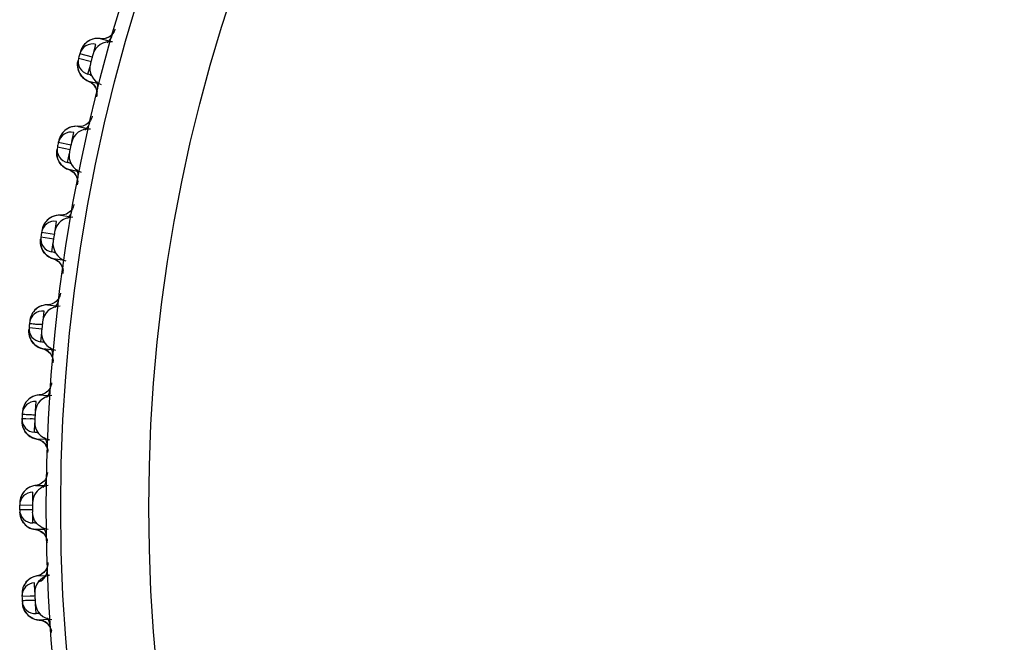
# Model space of a CAD drawing. Units: millimetres. Extents: x 0 to 594, y 0 to 841.
# Drawn here: x 150 to 154, y 187 to 190 of the extents above; entities that cross this region are included whole.
import ezdxf

# ---------------------------------------------------------------- set-up
doc = ezdxf.new("R2010")
doc.units = ezdxf.units.MM
doc.header["$LTSCALE"] = 54.820741
doc.layers.add('DEF_LAYER_ASSEM_MEMBER', color=7, linetype='Continuous')

msp = doc.modelspace()

# ---------------------------------------------------------------- linework, layer by layer
at = {"color": 7, "linetype": 'Continuous'}
for p, q in [((150.07592, 189.98597), (150.08704, 190.02749)), ((150.07152, 189.96953), (150.01358, 189.98514)), ((150.00836, 189.96567), (150.06634, 189.95021)), ((150.05081, 189.89226), (150.06194, 189.93378)), ((149.97848, 189.58617), (149.98742, 189.62821)), ((149.97494, 189.56952), (149.91627, 189.58207)), ((149.91208, 189.56236), (149.97079, 189.54996)), ((149.95831, 189.49127), (149.96725, 189.53332)), ((149.9021, 189.18181), (149.90882, 189.22427)), ((149.89944, 189.16501), (149.84019, 189.17447)), ((149.83704, 189.15456), (149.89631, 189.14526)), ((149.88692, 189.08599), (149.89365, 189.12845)), ((149.84699, 188.77402), (149.85148, 188.81677)), ((149.78344, 188.7434), (149.84312, 188.73721)), ((149.83685, 188.67753), (149.84134, 188.72028)), ((149.81329, 188.3639), (149.81554, 188.40682)), ((149.75144, 188.33007), (149.75135, 188.32693)), ((149.75143, 188.33002), (149.76901, 188.3291)), ((149.76901, 188.3291), (149.78845, 188.32813)), ((149.76999, 188.34804), (149.78945, 188.34721)), ((149.80821, 188.26701), (149.81046, 188.30994)), ((149.8011, 187.95257), (149.8011, 187.99556)), ((149.8011, 187.93556), (149.7411, 187.93564)), ((149.7411, 187.91548), (149.7411, 187.93564)), ((149.77814, 187.91555), (149.7411, 187.91548)), ((149.8011, 187.91556), (149.77814, 187.91555)), ((149.8011, 187.85556), (149.8011, 187.89854)), ((149.81046, 187.54118), (149.80821, 187.5841)), ((149.78877, 187.52306), (149.75143, 187.5211)), ((149.81554, 187.44429), (149.81329, 187.48722))]:
    msp.add_line(p, q, dxfattribs=at)
msp.add_circle((157.6611, 187.92556), 7.8, dxfattribs=at)
for centre, radius, start, end in [((150.10361, 190.08517), 0.06, 304.47705, 344.05232), ((150.07152, 189.96953), 0.06, 75, 164.92597), ((157.54519, 187.95662), 7.8, 164.925974, 165.074026), ((150.06634, 189.95021), 0.06, 165.07403, 255), ((150.03631, 189.83403), 0.06, 57.969, 75), ((150.03631, 189.83403), 0.06, 345.94768, 24.17814), ((150.00094, 189.68668), 0.06, 307.47705, 347.05232), ((149.97494, 189.56952), 0.06, 78, 167.92597), ((157.54372, 187.95051), 7.8, 167.925974, 168.074026), ((149.97079, 189.54996), 0.06, 168.07403, 258), ((149.94688, 189.43236), 0.06, 60.70671, 78), ((149.94688, 189.43236), 0.06, 348.94768, 27.88054), ((149.91927, 189.28336), 0.06, 310.47705, 350.05232), ((149.89944, 189.16501), 0.06, 81, 170.92597), ((157.54258, 187.94433), 7.8, 170.925974, 171.074026), ((149.89631, 189.14526), 0.06, 171.07403, 261), ((149.87859, 189.02657), 0.06, 63.44309, 81), ((149.87859, 189.02657), 0.06, 351.94768, 0), ((149.85881, 188.87633), 0.06, 313.47705, 353.05232), ((149.84521, 188.7571), 0.06, 84, 173.92597), ((157.54176, 187.9381), 7.8, 173.925974, 174.074026), ((149.84312, 188.73721), 0.06, 174.07403, 264), ((149.84106, 189.09639), 0.33921, 263.53143, 266.82656), ((149.84438, 189.15869), 0.40159, 266.84588, 270.11833), ((149.83164, 188.61775), 0.06, 66.17802, 84), ((149.83164, 188.61775), 0.06, 354.94768, 35.54679), ((149.81975, 188.46668), 0.06, 316.47705, 356.05232), ((149.8124, 188.3469), 0.06, 87, 176.92597), ((149.81135, 188.32693), 0.06, 180, 267), ((157.54126, 187.93184), 7.8, 176.925974, 177.074026), ((149.40176, 180.73059), 7.60738, 86.913638, 87.086369), ((149.81187, 189.16286), 0.81595, 268.42565, 270.03752), ((149.80614, 188.20704), 0.06, 70.73743, 87), ((149.80614, 188.20704), 0.06, 0, 37.23426), ((149.80217, 188.05556), 0.06, 319.47704, 359.05232), ((149.8011, 187.93556), 0.06, 90, 179.92597), ((149.8011, 187.91556), 0.06, 180.07403, 270), ((149.80217, 187.79556), 0.06, 73.5947, 90), ((149.80217, 187.79556), 0.06, 0.94768, 40.09134), ((149.80614, 187.64408), 0.06, 294.43486, 0), ((149.81135, 187.52418), 0.06, 93, 180), ((157.54126, 187.91928), 7.8, 182.925974, 183.074026), ((150.25185, 178.48107), 9.05383, 92.788716, 92.931804), ((149.8124, 187.50421), 0.06, 183.07403, 273), ((149.81187, 186.68785), 0.81636, 89.96288, 91.57423), ((149.81975, 187.38443), 0.06, 76.5947, 93), ((149.81975, 187.38443), 0.06, 3.94768, 43.09134)]:
    msp.add_arc(centre, radius, start, end, dxfattribs=at)
for points, knots in [([(149.78554, 188.76345), (149.78538, 188.76185), (149.79458, 188.76133), (149.79851, 188.75984), (149.80285, 188.75934)], [0, 0, 0, 0, 0.2688171, 1, 1, 1, 1]), ([(149.75249, 188.35012), (149.75241, 188.34858), (149.76195, 188.35006), (149.76566, 188.34831), (149.76999, 188.34804)], [0, 0, 0, 0, 0.2622725, 1, 1, 1, 1]), ([(149.75562, 187.5018), (149.75483, 187.50169), (149.75407, 187.50146), (149.75247, 187.50128), (149.75249, 187.50099)], [0, 0, 0, 0, 0.7321279, 1, 1, 1, 1]), ([(149.78944, 187.5039), (149.78571, 187.5038), (149.77443, 187.50337), (149.76311, 187.50284), (149.75562, 187.5018)], [0, 0, 0, 0, 0.3306082, 1, 1, 1, 1])]:
    msp.add_open_spline(points, degree=3, knots=knots, dxfattribs=at)
at = {"layer": 'DEF_LAYER_ASSEM_MEMBER', "color": 7, "linetype": 'Continuous'}
for p, q in [((150.055, 190.04414), (150.04748, 190.0393)), ((150.06327, 190.04822), (150.055, 190.04414)), ((150.07222, 190.05141), (150.06327, 190.04822)), ((150.1157, 190.05292), (150.10676, 190.05363)), ((150.10676, 190.05363), (150.14528, 190.0433)), ((150.01718, 189.99521), (150.01728, 189.99548)), ((150.00666, 189.95616), (150.00583, 189.95272)), ((150.0064, 189.95486), (150.00663, 189.95597)), ((150.00654, 189.95482), (150.0064, 189.95486)), ((150.03539, 189.87061), (150.04524, 189.86422)), ((150.04524, 189.86422), (150.05481, 189.85977)), ((150.09292, 189.84956), (150.05481, 189.85977)), ((150.08988, 189.82326), (150.09257, 189.81188)), ((150.01476, 189.65511), (150.00573, 189.65535)), ((150.00574, 189.65535), (150.04475, 189.64705)), ((149.95452, 189.64315), (149.94727, 189.63792)), ((149.96257, 189.64766), (149.95452, 189.64315)), ((149.91934, 189.59232), (149.91943, 189.5926)), ((149.90897, 189.53539), (149.90937, 189.52705)), ((149.90937, 189.52705), (149.91073, 189.51836)), ((149.91068, 189.55146), (149.91088, 189.55269)), ((149.91084, 189.55143), (149.91068, 189.55146)), ((149.95425, 189.46297), (149.96401, 189.45903)), ((150.00269, 189.45081), (149.96401, 189.45903)), ((149.93472, 189.25256), (149.9257, 189.25233)), ((149.9257, 189.25233), (149.96509, 189.24609)), ((149.87519, 189.23747), (149.86822, 189.23186)), ((149.88299, 189.24239), (149.87519, 189.23747)), ((149.89156, 189.2465), (149.88299, 189.24239)), ((149.84272, 189.18487), (149.84279, 189.18515)), ((149.84886, 189.20536), (149.84613, 189.19848)), ((149.83534, 189.12747), (149.83618, 189.11917)), ((149.83618, 189.11917), (149.83799, 189.11055)), ((149.83621, 189.14361), (149.83636, 189.14499)), ((149.88435, 189.05752), (149.8943, 189.0541)), ((149.8943, 189.0541), (149.90555, 189.04979)), ((149.93356, 189.04788), (149.8943, 189.0541)), ((149.8172, 188.82819), (149.81053, 188.82222)), ((149.82473, 188.83351), (149.8172, 188.82819)), ((149.87586, 188.84638), (149.86686, 188.84567)), ((149.86686, 188.84567), (149.90653, 188.8415)), ((149.78752, 188.77396), (149.78758, 188.77424)), ((149.78317, 188.71626), (149.78444, 188.70801)), ((149.79456, 188.68246), (149.80027, 188.67432)), ((149.80027, 188.67432), (149.80724, 188.66667)), ((149.83577, 188.64896), (149.84588, 188.64607)), ((149.84588, 188.64607), (149.85734, 188.64236)), ((149.88573, 188.64188), (149.84588, 188.64607)), ((149.78071, 188.41643), (149.77437, 188.41013)), ((149.78795, 188.42215), (149.78071, 188.41643)), ((149.83833, 188.43767), (149.82939, 188.43649)), ((149.82939, 188.43649), (149.86922, 188.4344)), ((149.85088, 188.44178), (149.83833, 188.43767)), ((149.75391, 188.36072), (149.75396, 188.36101)), ((149.76572, 188.26972), (149.77186, 188.26189)), ((149.77186, 188.26189), (149.77922, 188.25462)), ((149.80863, 188.23842), (149.81888, 188.23606)), ((149.85886, 188.23397), (149.81888, 188.23606)), ((149.76675, 188.00423), (149.7607, 187.99777)), ((149.77369, 188.01014), (149.76675, 188.00423)), ((149.82689, 188.02898), (149.81338, 188.02591)), ((149.81338, 188.02591), (149.85327, 188.02591)), ((149.83996, 188.03548), (149.82689, 188.02898)), ((149.74192, 187.90573), (149.74237, 187.89694)), ((149.7613, 187.85264), (149.7667, 187.84693)), ((149.80435, 187.82672), (149.81338, 187.82521)), ((149.85323, 187.82521), (149.81338, 187.82521)), ((149.82766, 187.61716), (149.81888, 187.61505)), ((149.81888, 187.61505), (149.85894, 187.61715)), ((149.83971, 187.62256), (149.82766, 187.61716)), ((149.77257, 187.59002), (149.76692, 187.58308)), ((149.77917, 187.59646), (149.77257, 187.59002)), ((149.75174, 187.53181), (149.75176, 187.5321)), ((149.773, 187.44255), (149.77992, 187.4354)), ((149.77992, 187.4354), (149.788, 187.42893)), ((149.81894, 187.4159), (149.82939, 187.41463)), ((149.86918, 187.41671), (149.82939, 187.41463)), ((149.86538, 187.40003), (149.87399, 187.39079))]:
    msp.add_line(p, q, dxfattribs=at)
for points in [[(150.14079, 190.05831), (150.12882, 190.05432), (150.1157, 190.05292)], [(150.17175, 190.09106), (150.17033, 190.08765), (150.16634, 190.08038), (150.15995, 190.07214), (150.15128, 190.06443), (150.14079, 190.05831)], [(150.02545, 190.01498), (150.02201, 190.00843), (150.01941, 190.00219), (150.01784, 189.99755), (150.01687, 189.99426), (150.01564, 189.9899), (150.01526, 189.98853)], [(150.04748, 190.0393), (150.04075, 190.03383), (150.03483, 190.02786), (150.02972, 190.02152), (150.02545, 190.01498)], [(150.10676, 190.05363), (150.10233, 190.05419), (150.09186, 190.05453), (150.08178, 190.05355), (150.07222, 190.05141)], [(150.00385, 189.93897), (150.00381, 189.93063), (150.0047, 189.92186)], [(150.00583, 189.95272), (150.00468, 189.94672), (150.00385, 189.93897)], [(150.0047, 189.92186), (150.00667, 189.91285), (150.00979, 189.9038), (150.01416, 189.89486)], [(150.01416, 189.89486), (150.01984, 189.8862), (150.02691, 189.87804), (150.03539, 189.87061)], [(150.05481, 189.85977), (150.06557, 189.85429), (150.07645, 189.84533)], [(150.07645, 189.84533), (150.08456, 189.83472), (150.08988, 189.82326)], [(150.00573, 189.65535), (150.00127, 189.65568), (149.99079, 189.65547), (149.98077, 189.65396)], [(149.92655, 189.61247), (149.92346, 189.60574), (149.92119, 189.59938), (149.91987, 189.59467), (149.91907, 189.59133), (149.91807, 189.5869), (149.91777, 189.58555)], [(149.94727, 189.63792), (149.94083, 189.6321), (149.93523, 189.62583), (149.93047, 189.61923), (149.92655, 189.61247)], [(149.98077, 189.65396), (149.97134, 189.65131), (149.96257, 189.64766)], [(149.91088, 189.5528), (149.91022, 189.54925), (149.90938, 189.54317), (149.90897, 189.53539)], [(149.91073, 189.51836), (149.91317, 189.50947), (149.91677, 189.5006), (149.9216, 189.4919)], [(149.9216, 189.4919), (149.92774, 189.48356), (149.93522, 189.47579), (149.94408, 189.46883), (149.95425, 189.46297)], [(149.96401, 189.45903), (149.97501, 189.45415), (149.98634, 189.44578)], [(149.98634, 189.44578), (149.99499, 189.43562), (150.00092, 189.42447)], [(150.00092, 189.42447), (150.00421, 189.41324), (150.00524, 189.40336)], [(149.9257, 189.25233), (149.92122, 189.25242), (149.91077, 189.25166), (149.90084, 189.24964), (149.89156, 189.2465)], [(149.86822, 189.23186), (149.8621, 189.22571), (149.85684, 189.21916), (149.85242, 189.21232), (149.84886, 189.20536)], [(149.84613, 189.19848), (149.84419, 189.19201), (149.84313, 189.18724), (149.8425, 189.18386), (149.84173, 189.17939), (149.8415, 189.17802)], [(149.83639, 189.1453), (149.83587, 189.14138), (149.83535, 189.13526), (149.83534, 189.12747)], [(149.83799, 189.11055), (149.84089, 189.1018), (149.84495, 189.09313), (149.85023, 189.0847)], [(149.85023, 189.0847), (149.85679, 189.0767), (149.86468, 189.06932), (149.87388, 189.06283), (149.88435, 189.05752)], [(149.90555, 189.04979), (149.91729, 189.04203), (149.92647, 189.03234), (149.93297, 189.02151)], [(149.93297, 189.02151), (149.93684, 189.01047), (149.93839, 189.00066)], [(149.81053, 188.82222), (149.80474, 188.81576), (149.79983, 188.80894), (149.79578, 188.80188), (149.79259, 188.79475), (149.79022, 188.78773)], [(149.86686, 188.84567), (149.86239, 188.84553), (149.85199, 188.84422), (149.84218, 188.84168), (149.83307, 188.83806), (149.82473, 188.83351)], [(149.79022, 188.78773), (149.78863, 188.78116), (149.78781, 188.77635), (149.78736, 188.77294), (149.78683, 188.76843), (149.78667, 188.76706)], [(149.78341, 188.73561), (149.78327, 188.73412), (149.78296, 188.73017), (149.78276, 188.72403), (149.78317, 188.71626)], [(149.78444, 188.70801), (149.7867, 188.6995), (149.79005, 188.69091), (149.79456, 188.68246)], [(149.80724, 188.66667), (149.8155, 188.65972), (149.82503, 188.65372), (149.83577, 188.64896)], [(149.85734, 188.64236), (149.86947, 188.63522), (149.87915, 188.62602), (149.88621, 188.61555)], [(149.88621, 188.61555), (149.89065, 188.60473), (149.89271, 188.59501), (149.89314, 188.58918)], [(149.77437, 188.41013), (149.76892, 188.40337), (149.76437, 188.3963), (149.7607, 188.38904), (149.75788, 188.38175), (149.75588, 188.37462)], [(149.82939, 188.43649), (149.82493, 188.43611), (149.81461, 188.43427), (149.80495, 188.43122), (149.79604, 188.42712), (149.78795, 188.42215)], [(149.75588, 188.37462), (149.75464, 188.36798), (149.75407, 188.36313), (149.7538, 188.3597), (149.7535, 188.35517), (149.75342, 188.35379)], [(149.75197, 188.3261), (149.75175, 188.32072), (149.75165, 188.31676), (149.75177, 188.31062), (149.75258, 188.30287)], [(149.75258, 188.30287), (149.75428, 188.2947), (149.75698, 188.28632), (149.76078, 188.27792), (149.76572, 188.26972)], [(149.77922, 188.25462), (149.78783, 188.24811), (149.79766, 188.24262), (149.80863, 188.23842)], [(149.81888, 188.23606), (149.83052, 188.23296), (149.84301, 188.22647), (149.85315, 188.21778), (149.86075, 188.2077)], [(149.86075, 188.2077), (149.86575, 188.19712), (149.86832, 188.18752), (149.86905, 188.18172)], [(149.81338, 188.02591), (149.80961, 188.02541), (149.79952, 188.02315), (149.79011, 188.01974), (149.78149, 188.01536), (149.77369, 188.01014)], [(149.7607, 187.99777), (149.75554, 187.99091), (149.75128, 187.98377), (149.74787, 187.97646), (149.7453, 187.96912), (149.74353, 187.96196), (149.74248, 187.95517), (149.74205, 187.94972), (149.74194, 187.94629), (149.74187, 187.9422), (149.74185, 187.93935)], [(149.74237, 187.89694), (149.74322, 187.89082), (149.74457, 187.88462)], [(149.74457, 187.88462), (149.74656, 187.87811), (149.74924, 187.87149), (149.75258, 187.86498), (149.75659, 187.85868), (149.7613, 187.85264)], [(149.7667, 187.84693), (149.77283, 187.84164), (149.77969, 187.83685), (149.78725, 187.83268), (149.79549, 187.82926), (149.80435, 187.82672)], [(149.81338, 187.82521), (149.82484, 187.82282), (149.83761, 187.81711), (149.84819, 187.8091), (149.85635, 187.79955)], [(149.85635, 187.79955), (149.86199, 187.78934), (149.86516, 187.77983), (149.86629, 187.77383)], [(149.86913, 187.6707), (149.86913, 187.67075), (149.86884, 187.66713), (149.86731, 187.659), (149.86379, 187.64918), (149.85794, 187.63916), (149.84987, 187.63008), (149.83971, 187.62256)], [(149.81888, 187.61505), (149.81449, 187.61421), (149.80442, 187.6113), (149.79513, 187.60725), (149.7867, 187.60225), (149.77917, 187.59646)], [(149.76692, 187.58308), (149.76221, 187.5758), (149.75842, 187.56829), (149.75553, 187.56068), (149.75349, 187.55314), (149.75225, 187.54584)], [(149.75225, 187.54584), (149.7517, 187.5391), (149.75165, 187.53422), (149.75174, 187.53079), (149.75192, 187.52625)], [(149.75342, 187.49734), (149.75343, 187.49717), (149.75378, 187.4918), (149.75409, 187.48785), (149.75485, 187.48176), (149.75646, 187.47414)], [(149.75646, 187.47414), (149.75901, 187.46619), (149.76257, 187.45814), (149.76723, 187.45019), (149.773, 187.44255)], [(149.788, 187.42893), (149.79725, 187.42336), (149.8076, 187.41893), (149.81894, 187.4159)], [(149.82939, 187.41463), (149.84128, 187.41276), (149.85439, 187.40761), (149.86538, 187.40003)], [(149.87399, 187.39079), (149.88007, 187.3808), (149.88362, 187.37152), (149.88496, 187.36583)]]:
    msp.add_lwpolyline(points, dxfattribs=at)
for radius in [7.73365, 7.33366]:
    msp.add_circle((157.6611, 187.92556), radius, dxfattribs=at)
for centre, radius, start, end in [((150.09363, 189.97556), 0.07869, 133.87397, 137.05737), ((150.15012, 189.95969), 0.07997, 81.16726, 164.86309), ((150.08148, 189.93496), 0.07768, 165.15909, 168.52895), ((150.13933, 189.91944), 0.07997, 165.13694, 248.83271), ((149.99672, 189.5767), 0.07869, 136.87397, 140.05737), ((150.05395, 189.56381), 0.07997, 84.16726, 167.86309), ((150.04529, 189.52305), 0.07997, 168.13694, 251.83271), ((149.92081, 189.17332), 0.07869, 139.87397, 143.05737), ((149.97864, 189.16344), 0.07997, 87.16726, 170.86309), ((149.97212, 189.12228), 0.07997, 171.13694, 254.83271), ((149.86611, 188.76651), 0.07869, 142.87397, 146.05737), ((149.92438, 188.75967), 0.07997, 90.16726, 173.86309), ((149.92003, 188.71823), 0.07997, 174.13694, 257.83271), ((149.89133, 188.35362), 0.07997, 93.16726, 176.86309), ((149.83278, 188.3574), 0.07869, 145.87397, 149.05737), ((149.88915, 188.312), 0.07997, 177.13694, 260.83271), ((149.82091, 187.94711), 0.07869, 148.87397, 152.05737), ((149.82091, 187.90401), 0.07869, 207.94274, 211.12612), ((149.88915, 187.53911), 0.07997, 99.16726, 182.86309), ((149.89133, 187.4975), 0.07997, 183.13694, 266.83271), ((149.83278, 187.49372), 0.07869, 210.94273, 214.1261)]:
    msp.add_arc(centre, radius, start, end, dxfattribs=at)
for points in [[(150.15951, 190.07166), (150.15291, 190.06467), (150.14433, 190.05917), (150.13522, 190.0561)], [(150.17358, 190.09621), (150.17095, 190.08715), (150.16598, 190.07852), (150.15951, 190.07166)], [(150.03603, 190.02917), (150.02728, 190.01976), (150.02064, 190.00789), (150.01728, 189.99548)], [(150.06836, 190.05018), (150.05755, 190.04646), (150.04734, 190.04021), (150.0391, 190.03229)], [(150.10676, 190.05363), (150.09406, 190.0556), (150.08051, 190.05436), (150.06836, 190.05018)], [(150.13522, 190.0561), (150.1262, 190.05305), (150.11617, 190.05217), (150.10676, 190.05363)], [(150.00579, 189.91631), (150.00324, 189.92739), (150.0031, 189.93927), (150.00536, 189.95041)], [(150.02328, 189.88195), (150.01485, 189.89165), (150.00867, 189.90378), (150.00579, 189.91631)], [(150.05481, 189.85977), (150.04283, 189.86441), (150.03172, 189.87226), (150.02328, 189.88195)], [(150.07823, 189.8434), (150.07193, 189.85054), (150.06369, 189.85633), (150.05481, 189.85977)], [(150.0917, 189.81684), (150.08956, 189.82653), (150.08479, 189.83595), (150.07823, 189.8434)], [(150.09139, 189.78948), (150.09357, 189.79833), (150.09366, 189.80793), (150.0917, 189.81684)], [(150.07023, 189.70137), (150.06809, 189.69219), (150.06359, 189.68332), (150.05749, 189.67613)], [(150.00574, 189.65535), (149.99295, 189.65665), (149.97949, 189.6547), (149.96757, 189.64989)], [(150.03403, 189.6593), (150.02518, 189.65579), (150.01521, 189.65438), (150.00574, 189.65535)], [(150.05749, 189.67613), (150.05126, 189.6688), (150.04298, 189.66285), (150.03403, 189.6593)], [(149.93639, 189.62722), (149.92814, 189.61737), (149.92213, 189.60516), (149.91943, 189.5926)], [(149.96757, 189.64989), (149.95697, 189.64562), (149.9471, 189.63884), (149.93928, 189.6305)], [(149.91209, 189.51293), (149.90856, 189.52529), (149.90804, 189.53888), (149.91068, 189.55146)], [(149.93136, 189.47954), (149.92243, 189.48878), (149.91562, 189.50058), (149.91209, 189.51293)], [(149.96401, 189.45903), (149.9518, 189.46304), (149.94029, 189.4703), (149.93136, 189.47954)], [(149.98825, 189.44391), (149.98159, 189.45072), (149.97306, 189.45606), (149.96401, 189.45903)], [(150.00309, 189.4181), (150.00045, 189.42767), (149.99519, 189.43681), (149.98825, 189.44391)], [(150.00421, 189.39075), (150.00592, 189.39971), (150.00551, 189.40931), (150.00309, 189.4181)], [(149.9877, 189.30166), (149.98603, 189.29239), (149.982, 189.28329), (149.97629, 189.27579)], [(149.9257, 189.25233), (149.91286, 189.25296), (149.89952, 189.25031), (149.88787, 189.24488)], [(149.95375, 189.25776), (149.94509, 189.25379), (149.93521, 189.25186), (149.9257, 189.25233)], [(149.97629, 189.27579), (149.97046, 189.26814), (149.96249, 189.26177), (149.95375, 189.25776)], [(149.85791, 189.22061), (149.85019, 189.21034), (149.84483, 189.19783), (149.84279, 189.18515)], [(149.88787, 189.24488), (149.8775, 189.24006), (149.86801, 189.23277), (149.86064, 189.22403)], [(149.83964, 189.10521), (149.83546, 189.11736), (149.83423, 189.13091), (149.83621, 189.14361)], [(149.86062, 189.07287), (149.85122, 189.08163), (149.84381, 189.09305), (149.83964, 189.10521)], [(149.8943, 189.0541), (149.8819, 189.05746), (149.87003, 189.06411), (149.86062, 189.07287)], [(149.9193, 189.04026), (149.91229, 189.04671), (149.90349, 189.0516), (149.8943, 189.0541)], [(149.93547, 189.01526), (149.93233, 189.02468), (149.9266, 189.03354), (149.9193, 189.04026)], [(149.93802, 188.98802), (149.93926, 188.99705), (149.93835, 189.00661), (149.93547, 189.01526)], [(149.92619, 188.89818), (149.92502, 188.88883), (149.92147, 188.87953), (149.91616, 188.87175)], [(149.89459, 188.85256), (149.88615, 188.84814), (149.87638, 188.8457), (149.86686, 188.84567)], [(149.91616, 188.87175), (149.91073, 188.8638), (149.90311, 188.85703), (149.89459, 188.85256)], [(149.80083, 188.81045), (149.79365, 188.79979), (149.78896, 188.78702), (149.78758, 188.77424)], [(149.82947, 188.83626), (149.81938, 188.83089), (149.81027, 188.82312), (149.80337, 188.81401)], [(149.86686, 188.84567), (149.85401, 188.84563), (149.84082, 188.84228), (149.82947, 188.83626)], [(149.78862, 188.69425), (149.78381, 188.70617), (149.78188, 188.71963), (149.78319, 188.73242)], [(149.81127, 188.66305), (149.80142, 188.6713), (149.79342, 188.68233), (149.78862, 188.69425)], [(149.84588, 188.64607), (149.83332, 188.64878), (149.82112, 188.65479), (149.81127, 188.66305)], [(149.87157, 188.63356), (149.86424, 188.63964), (149.85519, 188.64406), (149.84588, 188.64607)], [(149.88902, 188.60944), (149.8854, 188.61868), (149.87921, 188.62723), (149.87157, 188.63356)], [(149.893, 188.58237), (149.89377, 188.59146), (149.89236, 188.60095), (149.88902, 188.60944)], [(149.87725, 188.46512), (149.87225, 188.45689), (149.86499, 188.44973), (149.85672, 188.44482)], [(149.88589, 188.49204), (149.88521, 188.48264), (149.88215, 188.47317), (149.87725, 188.46512)], [(149.79254, 188.42513), (149.78274, 188.41925), (149.77406, 188.41101), (149.76764, 188.40155)], [(149.82939, 188.43649), (149.81656, 188.43577), (149.80356, 188.43175), (149.79254, 188.42513)], [(149.85672, 188.44482), (149.84852, 188.43997), (149.8389, 188.43702), (149.82939, 188.43649)], [(149.76529, 188.39786), (149.75868, 188.38684), (149.75466, 188.37384), (149.75396, 188.36101)], [(149.75918, 188.28118), (149.75376, 188.29283), (149.75112, 188.30618), (149.75176, 188.31901)], [(149.78343, 188.25121), (149.77316, 188.25894), (149.76459, 188.26953), (149.75918, 188.28118)], [(149.81888, 188.23606), (149.8062, 188.23812), (149.7937, 188.24348), (149.78343, 188.25121)], [(149.84519, 188.22492), (149.83755, 188.2306), (149.82828, 188.23454), (149.81888, 188.23606)], [(149.86388, 188.20175), (149.85978, 188.21078), (149.85315, 188.219), (149.84519, 188.22492)], [(149.86927, 188.17491), (149.86956, 188.18403), (149.86765, 188.19344), (149.86388, 188.20175)], [(149.86006, 188.05771), (149.85549, 188.04895), (149.84846, 188.04114), (149.84023, 188.03566)], [(149.8669, 188.08434), (149.86671, 188.07517), (149.86429, 188.06584), (149.86006, 188.05771)], [(149.77718, 188.01264), (149.7677, 188.00625), (149.75946, 187.99757), (149.75355, 187.98778)], [(149.81338, 188.02591), (149.8006, 188.02452), (149.78784, 188.01982), (149.77718, 188.01264)], [(149.87098, 188.02591), (149.84618, 188.02322), (149.82068, 188.00602), (149.80899, 187.98398)], [(149.84023, 188.03566), (149.83231, 188.03039), (149.82285, 188.02693), (149.81338, 188.02591)], [(149.75139, 187.98398), (149.74537, 187.97263), (149.74204, 187.95944), (149.742, 187.94659)], [(149.80899, 187.98398), (149.80297, 187.97263), (149.79964, 187.95944), (149.7996, 187.94659)], [(149.75139, 187.86714), (149.74537, 187.87849), (149.74204, 187.89168), (149.742, 187.90453)], [(149.80899, 187.86714), (149.80297, 187.87849), (149.79964, 187.89168), (149.7996, 187.90453)], [(149.87098, 187.82521), (149.84618, 187.8279), (149.82068, 187.8451), (149.80899, 187.86714)], [(149.77718, 187.83848), (149.7677, 187.84487), (149.75946, 187.85355), (149.75355, 187.86333)], [(149.81338, 187.82521), (149.8006, 187.82659), (149.78784, 187.8313), (149.77718, 187.83848)], [(149.84023, 187.81545), (149.83231, 187.82073), (149.82285, 187.82418), (149.81338, 187.82521)], [(149.86009, 187.79334), (149.85552, 187.80213), (149.84848, 187.80997), (149.84023, 187.81545)], [(149.8669, 187.76678), (149.86671, 187.77592), (149.86431, 187.78523), (149.86009, 187.79334)], [(149.86349, 187.64853), (149.85938, 187.63983), (149.85291, 187.63194), (149.84519, 187.6262)], [(149.86927, 187.6762), (149.86957, 187.66678), (149.86752, 187.65704), (149.86349, 187.64853)], [(149.78343, 187.59991), (149.77316, 187.59218), (149.76459, 187.58159), (149.75918, 187.56994)], [(149.81888, 187.61505), (149.8062, 187.613), (149.7937, 187.60764), (149.78343, 187.59991)], [(149.84519, 187.6262), (149.83755, 187.62051), (149.82828, 187.61657), (149.81888, 187.61505)], [(149.75918, 187.56994), (149.75376, 187.55828), (149.75112, 187.54494), (149.75176, 187.5321)], [(149.76529, 187.45325), (149.75868, 187.46428), (149.75466, 187.47727), (149.75396, 187.49011)], [(149.79254, 187.42598), (149.78274, 187.43187), (149.77406, 187.4401), (149.76764, 187.44957)], [(149.82939, 187.41463), (149.81656, 187.41534), (149.80356, 187.41937), (149.79254, 187.42598)], [(149.85672, 187.40629), (149.84852, 187.41115), (149.8389, 187.4141), (149.82939, 187.41463)], [(149.87773, 187.3852), (149.8727, 187.39376), (149.86525, 187.40124), (149.85672, 187.40629)], [(149.88589, 187.35908), (149.88523, 187.36818), (149.88235, 187.37734), (149.87773, 187.3852)]]:
    msp.add_open_spline(points, degree=3, dxfattribs=at)
for points, knots in [([(150.07292, 189.98057), (150.07343, 189.98043), (150.07151, 189.97754), (150.07172, 189.97417), (150.06942, 189.96753), (150.06772, 189.96025), (150.06555, 189.95307), (150.06421, 189.94614), (150.06234, 189.94333), (150.06255, 189.93981), (150.06203, 189.93995)], [0, 0, 0, 0, 0.0380792, 0.1463943, 0.3078746, 0.4987299, 0.6900226, 0.852537, 0.9614444, 1, 1, 1, 1]), ([(149.97577, 189.58062), (149.97629, 189.58051), (149.97452, 189.57752), (149.9749, 189.57416), (149.97296, 189.56742), (149.97164, 189.56005), (149.96985, 189.55277), (149.96888, 189.54579), (149.96715, 189.54286), (149.96755, 189.53938), (149.96702, 189.53949)], [0, 0, 0, 0, 0.0380793, 0.1463947, 0.3078761, 0.4987326, 0.6900257, 0.8525406, 0.9614427, 1, 1, 1, 1]), ([(149.89968, 189.17614), (149.90021, 189.17605), (149.89859, 189.17297), (149.89916, 189.16964), (149.89757, 189.1628), (149.89663, 189.15538), (149.89522, 189.14801), (149.89462, 189.14098), (149.89305, 189.13798), (149.89363, 189.13452), (149.8931, 189.1346)], [0, 0, 0, 0, 0.0380787, 0.1463921, 0.3078714, 0.4987269, 0.6900207, 0.8525375, 0.9614415, 1, 1, 1, 1]), ([(149.84487, 188.76822), (149.8454, 188.76816), (149.84395, 188.765), (149.84468, 188.76171), (149.84345, 188.7548), (149.84291, 188.74733), (149.84189, 188.7399), (149.84165, 188.73285), (149.84024, 188.72977), (149.84101, 188.72634), (149.84047, 188.7264)], [0, 0, 0, 0, 0.0380779, 0.1463888, 0.3078652, 0.4987195, 0.6900143, 0.8525335, 0.9614399, 1, 1, 1, 1]), ([(149.81148, 188.358), (149.81201, 188.35796), (149.81073, 188.35473), (149.81164, 188.35148), (149.81077, 188.34452), (149.81062, 188.33703), (149.80999, 188.32956), (149.81012, 188.32251), (149.80887, 188.31935), (149.80981, 188.31597), (149.80927, 188.316)], [0, 0, 0, 0, 0.0380775, 0.1463869, 0.3078617, 0.4987153, 0.6900107, 0.8525312, 0.961439, 1, 1, 1, 1]), ([(149.7996, 187.94659), (149.80014, 187.94658), (149.79902, 187.94328), (149.8001, 187.94007), (149.7996, 187.93303), (149.79976, 187.92824), (149.79976, 187.92556)], [0, 0, 0, 0, 0.0763263, 0.2935512, 0.6174278, 1, 1, 1, 1]), ([(149.79976, 187.92556), (149.79976, 187.92288), (149.7996, 187.91808), (149.8001, 187.91104), (149.79903, 187.90783), (149.80014, 187.90454), (149.7996, 187.90453)], [0, 0, 0, 0, 0.3823907, 0.7069236, 0.9235541, 1, 1, 1, 1]), ([(149.80927, 187.53512), (149.80981, 187.53514), (149.80887, 187.53179), (149.81012, 187.52865), (149.80998, 187.52164), (149.81061, 187.51418), (149.81077, 187.50668), (149.81164, 187.49968), (149.81072, 187.49641), (149.81202, 187.49315), (149.81148, 187.49312)], [0, 0, 0, 0, 0.0380774, 0.1463865, 0.307861, 0.4987144, 0.6900099, 0.8525307, 0.9614388, 1, 1, 1, 1])]:
    msp.add_open_spline(points, degree=3, knots=knots, dxfattribs=at)

doc.saveas('drawing.dxf')
